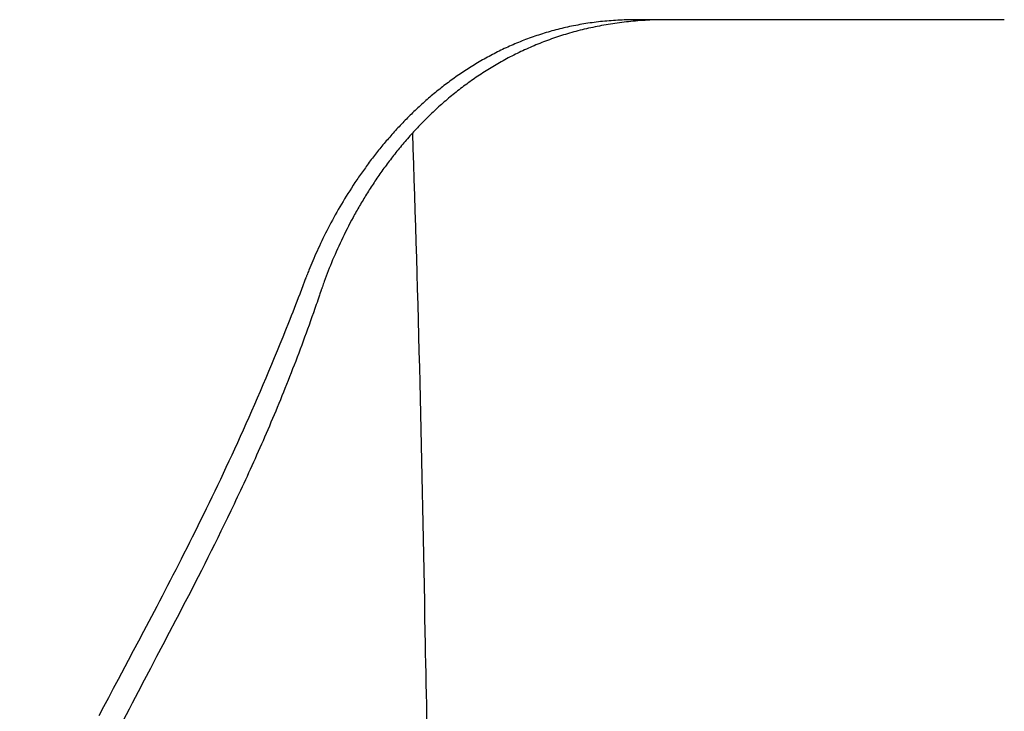
# Model space of a CAD drawing. Extents: x 20 to 2222, y 20 to 2022.
# Drawn here: x 28 to 370, y 678 to 918 of the extents above; entities that cross this region are included whole.
import ezdxf

# ---------------------------------------------------------------- set-up
doc = ezdxf.new("R2010")
doc.units = 0
doc.layers.get('0').update_dxf_attribs({"color": 3, "linetype": 'CONTINUOUS'})
doc.layers.add('CSLAYER2', color=3, linetype='CONTINUOUS')

# ---------------------------------------------------------------- blocks, each defined once
blk = doc.blocks.new('BLKF055')
at = {"layer": 'CSLAYER2', "color": 3, "linetype": 'CONTINUOUS'}
for p, q in [((164.847035, 873.411328), (164.665104, 878.832542)), ((165.025982, 867.99001), (164.847035, 873.411328)), ((165.201943, 862.568589), (165.025982, 867.99001)), ((165.37492, 857.147066), (165.201943, 862.568589)), ((165.544912, 851.725444), (165.37492, 857.147066)), ((165.711919, 846.303723), (165.544912, 851.725444)), ((165.875941, 840.881904), (165.711919, 846.303723)), ((166.036978, 835.45999), (165.875941, 840.881904)), ((166.19503, 830.037981), (166.036978, 835.45999)), ((166.350096, 824.615879), (166.19503, 830.037981)), ((166.502178, 819.193686), (166.350096, 824.615879)), ((166.651274, 813.771402), (166.502178, 819.193686)), ((166.797386, 808.349028), (166.651274, 813.771402)), ((166.940512, 802.926568), (166.797386, 808.349028)), ((167.080653, 797.504021), (166.940512, 802.926568)), ((167.217808, 792.081389), (167.080653, 797.504021)), ((167.351978, 786.658673), (167.217808, 792.081389)), ((167.483163, 781.235876), (167.351978, 786.658673)), ((167.611362, 775.812997), (167.483163, 781.235876)), ((167.736576, 770.39004), (167.611362, 775.812997)), ((167.858805, 764.967004), (167.736576, 770.39004)), ((167.978048, 759.543892), (167.858805, 764.967004)), ((168.094305, 754.120704), (167.978048, 759.543892)), ((168.207577, 748.697443), (168.094305, 754.120704)), ((168.317863, 743.274109), (168.207577, 748.697443)), ((168.425164, 737.850704), (168.317863, 743.274109)), ((168.529479, 732.427229), (168.425164, 737.850704)), ((168.630808, 727.003686), (168.529479, 732.427229)), ((168.729152, 721.580076), (168.630808, 727.003686)), ((168.824509, 716.156401), (168.729152, 721.580076)), ((168.916881, 710.732661), (168.824509, 716.156401)), ((169.006267, 705.308858), (168.916881, 710.732661)), ((169.066894, 701.754972), (169.006267, 705.308858)), ((169.131827, 698.201181), (169.066894, 701.754972)), ((169.201066, 694.64749), (169.131827, 698.201181)), ((169.27461, 691.093902), (169.201066, 694.64749)), ((169.352459, 687.540423), (169.27461, 691.093902)), ((169.434614, 683.987057), (169.352459, 687.540423)), ((169.521074, 680.433808), (169.434614, 683.987057)), ((169.611839, 676.88068), (169.521074, 680.433808)), ((169.706909, 673.327678), (169.611839, 676.88068)), ((169.806284, 669.774807), (169.706909, 673.327678)), ((169.909963, 666.22207), (169.806284, 669.774807)), ((170.017948, 662.669472), (169.909963, 666.22207)), ((170.130237, 659.117017), (170.017948, 662.669472)), ((170.24683, 655.564711), (170.130237, 659.117017)), ((170.367727, 652.012556), (170.24683, 655.564711)), ((170.492929, 648.460558), (170.367727, 652.012556))]:
    blk.add_line(p, q, dxfattribs=at)
blk = doc.blocks.new('BLKF059')
at = {"layer": 'CSLAYER2', "color": 3, "linetype": 'CONTINUOUS'}
for p, q in [((230.213657, 916.044004), (229.45174, 915.900276)), ((230.978818, 916.183141), (230.213657, 916.044004)), ((231.747229, 916.317657), (230.978818, 916.183141)), ((232.518893, 916.447523), (231.747229, 916.317657)), ((233.293815, 916.57271), (232.518893, 916.447523)), ((234.072001, 916.693189), (233.293815, 916.57271)), ((234.853454, 916.808932), (234.072001, 916.693189)), ((235.638179, 916.919908), (234.853454, 916.808932)), ((236.426182, 917.026089), (235.638179, 916.919908)), ((237.217466, 917.127446), (236.426182, 917.026089)), ((238.012037, 917.22395), (237.217466, 917.127446)), ((238.809899, 917.315571), (238.012037, 917.22395)), ((239.611056, 917.402281), (238.809899, 917.315571)), ((240.415515, 917.484051), (239.611056, 917.402281)), ((241.223278, 917.560851), (240.415515, 917.484051)), ((242.034351, 917.632653), (241.223278, 917.560851)), ((242.848739, 917.699427), (242.034351, 917.632653)), ((243.666445, 917.761145), (242.848739, 917.699427)), ((244.487476, 917.817777), (243.666445, 917.761145)), ((245.311835, 917.869294), (244.487476, 917.817777)), ((246.139528, 917.915667), (245.311835, 917.869294)), ((246.970558, 917.956867), (246.139528, 917.915667)), ((247.804931, 917.992866), (246.970558, 917.956867)), ((248.642652, 918.023633), (247.804931, 917.992866)), ((249.483724, 918.049141), (248.642652, 918.023633)), ((250.328153, 918.069359), (249.483724, 918.049141)), ((251.175943, 918.084259), (250.328153, 918.069359)), ((252.027099, 918.093812), (251.175943, 918.084259)), ((252.881626, 918.097989), (252.027099, 918.093812)), ((253.739528, 918.09676), (252.881626, 918.097989)), ((254.600811, 918.090097), (253.739528, 918.09676)), ((255.465478, 918.077971), (254.600811, 918.090097)), ((256.333534, 918.060352), (255.465478, 918.077971)), ((216.287232, 912.561114), (215.586161, 912.335665)), ((216.991468, 912.782524), (216.287232, 912.561114)), ((217.698873, 912.999865), (216.991468, 912.782524)), ((218.409451, 913.213108), (217.698873, 912.999865)), ((219.123206, 913.422225), (218.409451, 913.213108)), ((219.840143, 913.627186), (219.123206, 913.422225)), ((220.560266, 913.827962), (219.840143, 913.627186)), ((221.283578, 914.024524), (220.560266, 913.827962)), ((222.010085, 914.216843), (221.283578, 914.024524)), ((222.739789, 914.40489), (222.010085, 914.216843)), ((223.472696, 914.588636), (222.739789, 914.40489)), ((224.208809, 914.768051), (223.472696, 914.588636)), ((224.948134, 914.943108), (224.208809, 914.768051)), ((225.690673, 915.113776), (224.948134, 914.943108)), ((226.436431, 915.280027), (225.690673, 915.113776)), ((227.185413, 915.441832), (226.436431, 915.280027)), ((227.937622, 915.599161), (227.185413, 915.441832)), ((228.693063, 915.751985), (227.937622, 915.599161)), ((229.45174, 915.900276), (228.693063, 915.751985)), ((207.41873, 909.325764), (206.75844, 909.050444)), ((208.082133, 909.597421), (207.41873, 909.325764)), ((208.748653, 909.865388), (208.082133, 909.597421)), ((209.418293, 910.129635), (208.748653, 909.865388)), ((210.091058, 910.390133), (209.418293, 910.129635)), ((210.766953, 910.646852), (210.091058, 910.390133)), ((211.44598, 910.899765), (210.766953, 910.646852)), ((212.128144, 911.148842), (211.44598, 910.899765)), ((212.81345, 911.394053), (212.128144, 911.148842)), ((213.5019, 911.63537), (212.81345, 911.394053)), ((214.193499, 911.872764), (213.5019, 911.63537)), ((214.888252, 912.106205), (214.193499, 911.872764)), ((215.586161, 912.335665), (214.888252, 912.106205)), ((199.699597, 905.788562), (199.076361, 905.471567)), ((200.3259, 906.102243), (199.699597, 905.788562)), ((200.955273, 906.412582), (200.3259, 906.102243)), ((201.587721, 906.719551), (200.955273, 906.412582)), ((202.223247, 907.023118), (201.587721, 906.719551)), ((202.861855, 907.323257), (202.223247, 907.023118)), ((203.503549, 907.619937), (202.861855, 907.323257)), ((204.148332, 907.913129), (203.503549, 907.619937)), ((204.796209, 908.202806), (204.148332, 907.913129)), ((205.447184, 908.488936), (204.796209, 908.202806)), ((206.101259, 908.771492), (205.447184, 908.488936)), ((206.75844, 909.050444), (206.101259, 908.771492)), ((193.604596, 902.474321), (193.011814, 902.125793)), ((194.200406, 902.819826), (193.604596, 902.474321)), ((194.799248, 903.162279), (194.200406, 902.819826)), ((195.401126, 903.501652), (194.799248, 903.162279)), ((196.006044, 903.837915), (195.401126, 903.501652)), ((196.614005, 904.171039), (196.006044, 903.837915)), ((197.225013, 904.500995), (196.614005, 904.171039)), ((197.839073, 904.827755), (197.225013, 904.500995)), ((198.456187, 905.151288), (197.839073, 904.827755)), ((199.076361, 905.471567), (198.456187, 905.151288)), ((187.812412, 898.857828), (187.2497, 898.480674)), ((188.378113, 899.232251), (187.812412, 898.857828)), ((188.946808, 899.603912), (188.378113, 899.232251)), ((189.5185, 899.972783), (188.946808, 899.603912)), ((190.093193, 900.338836), (189.5185, 899.972783)), ((190.670892, 900.70204), (190.093193, 900.338836)), ((191.2516, 901.062367), (190.670892, 900.70204)), ((191.83532, 901.419787), (191.2516, 901.062367)), ((192.422057, 901.774273), (191.83532, 901.419787)), ((193.011814, 902.125793), (192.422057, 901.774273)), ((183.394102, 895.76654), (182.855167, 895.368577)), ((183.935996, 896.162005), (183.394102, 895.76654)), ((184.480852, 896.55494), (183.935996, 896.162005)), ((185.028673, 896.945318), (184.480852, 896.55494)), ((185.579465, 897.33311), (185.028673, 896.945318)), ((186.133231, 897.718286), (185.579465, 897.33311)), ((186.689975, 898.100817), (186.133231, 897.718286)), ((187.2497, 898.480674), (186.689975, 898.100817)), ((178.649707, 892.098374), (178.137217, 891.679223)), ((179.165118, 892.515287), (178.649707, 892.098374)), ((179.683457, 892.929933), (179.165118, 892.515287)), ((180.204725, 893.342284), (179.683457, 892.929933)), ((180.728929, 893.752309), (180.204725, 893.342284)), ((181.256071, 894.15998), (180.728929, 893.752309)), ((181.786155, 894.565267), (181.256071, 894.15998)), ((182.319186, 894.968143), (181.786155, 894.565267)), ((182.855167, 895.368577), (182.319186, 894.968143)), ((174.631273, 888.684944), (174.142013, 888.248935)), ((175.123421, 889.118947), (174.631273, 888.684944)), ((175.618463, 889.550915), (175.123421, 889.118947)), ((176.116402, 889.98082), (175.618463, 889.550915)), ((176.617243, 890.408632), (176.116402, 889.98082)), ((177.12099, 890.834323), (176.617243, 890.408632)), ((177.627646, 891.257863), (177.12099, 890.834323)), ((178.137217, 891.679223), (177.627646, 891.257863)), ((171.266897, 885.592397), (170.797745, 885.143164)), ((171.738909, 886.039828), (171.266897, 885.592397)), ((172.213785, 886.485428), (171.738909, 886.039828)), ((172.691529, 886.929168), (172.213785, 886.485428)), ((173.172146, 887.371018), (172.691529, 886.929168)), ((173.655639, 887.81095), (173.172146, 887.371018)), ((174.142013, 888.248935), (173.655639, 887.81095)), ((167.593387, 881.950516), (167.146954, 881.487913)), ((168.042644, 882.41155), (167.593387, 881.950516)), ((168.49473, 882.870985), (168.042644, 882.41155)), ((168.949649, 883.328793), (168.49473, 882.870985)), ((169.407405, 883.784943), (168.949649, 883.328793)), ((169.868004, 884.239408), (169.407405, 883.784943)), ((170.331449, 884.692158), (169.868004, 884.239408)), ((170.797745, 885.143164), (170.331449, 884.692158)), ((164.527413, 878.680959), (164.100624, 878.208183)), ((164.956995, 879.15237), (164.527413, 878.680959)), ((165.389374, 879.622385), (164.956995, 879.15237)), ((165.824555, 880.090976), (165.389374, 879.622385)), ((166.262543, 880.558114), (165.824555, 880.090976)), ((166.703341, 881.023769), (166.262543, 880.558114)), ((167.146954, 881.487913), (166.703341, 881.023769)), ((161.598274, 875.34446), (161.190901, 874.862934)), ((162.008406, 875.824824), (161.598274, 875.34446)), ((162.421302, 876.303995), (162.008406, 875.824824)), ((162.836967, 876.781946), (162.421302, 876.303995)), ((163.255406, 877.258647), (162.836967, 876.781946)), ((163.676623, 877.734069), (163.255406, 877.258647)), ((164.100624, 878.208183), (163.676623, 877.734069)), ((158.804334, 871.950986), (158.416139, 871.462135)), ((159.195254, 872.438879), (158.804334, 871.950986)), ((159.588904, 872.925783), (159.195254, 872.438879)), ((159.985289, 873.41167), (159.588904, 872.925783)), ((160.384413, 873.89651), (159.985289, 873.41167)), ((160.786282, 874.380274), (160.384413, 873.89651)), ((161.190901, 874.862934), (160.786282, 874.380274)), ((156.14392, 868.510505), (155.774661, 868.015751)), ((156.515868, 869.004502), (156.14392, 868.510505)), ((156.890512, 869.497715), (156.515868, 869.004502)), ((157.267856, 869.990114), (156.890512, 869.497715)), ((157.647904, 870.481669), (157.267856, 869.990114)), ((158.030664, 870.972352), (157.647904, 870.481669)), ((158.416139, 871.462135), (158.030664, 870.972352)), ((153.615293, 865.032982), (153.264714, 864.533751)), ((153.968525, 865.531661), (153.615293, 865.032982)), ((154.324415, 866.029759), (153.968525, 865.531661)), ((154.682968, 866.527245), (154.324415, 866.029759)), ((155.04419, 867.024092), (154.682968, 866.527245)), ((155.408086, 867.520271), (155.04419, 867.024092)), ((155.774661, 868.015751), (155.408086, 867.520271)), ((151.21664, 861.528387), (150.884478, 861.026101)), ((151.551417, 862.030323), (151.21664, 861.528387)), ((151.888814, 862.531881), (151.551417, 862.030323)), ((152.228837, 863.033032), (151.888814, 862.531881)), ((152.571491, 863.533747), (152.228837, 863.033032)), ((152.916782, 864.033996), (152.571491, 863.533747)), ((153.264714, 864.533751), (152.916782, 864.033996)), ((148.946096, 858.006685), (148.632078, 857.502769)), ((149.262688, 858.510454), (148.946096, 858.006685)), ((149.581862, 859.014049), (149.262688, 858.510454)), ((149.903622, 859.517441), (149.581862, 859.014049)), ((150.227975, 860.020599), (149.903622, 859.517441)), ((150.554925, 860.523496), (150.227975, 860.020599)), ((150.884478, 861.026101), (150.554925, 860.523496)), ((146.801726, 854.477843), (146.505571, 853.973722)), ((147.100414, 854.982023), (146.801726, 854.477843)), ((147.401643, 855.486231), (147.100414, 854.982023)), ((147.705418, 855.990439), (147.401643, 855.486231)), ((148.011745, 856.494617), (147.705418, 855.990439)), ((148.32063, 856.998737), (148.011745, 856.494617)), ((148.632078, 857.502769), (148.32063, 856.998737)), ((145.062608, 851.454996), (144.781535, 850.95183)), ((145.34618, 851.958393), (145.062608, 851.454996)), ((145.632256, 852.461993), (145.34618, 851.958393)), ((145.920843, 852.965768), (145.632256, 852.461993)), ((146.211946, 853.469687), (145.920843, 852.965768)), ((146.505571, 853.973722), (146.211946, 853.469687)), ((143.413434, 848.440502), (142.883468, 847.438613)), ((143.953246, 849.444018), (143.413434, 848.440502)), ((144.22686, 849.946312), (143.953246, 849.444018)), ((144.502954, 850.448926), (144.22686, 849.946312)), ((144.781535, 850.95183), (144.502954, 850.448926)), ((141.352154, 844.445022), (140.861075, 843.45196)), ((141.852878, 845.44064), (141.352154, 844.445022)), ((142.3633, 846.438581), (141.852878, 845.44064)), ((142.883468, 847.438613), (142.3633, 846.438581)), ((139.907648, 841.474432), (139.445197, 840.490431)), ((140.37959, 842.461686), (139.907648, 841.474432)), ((140.861075, 843.45196), (140.37959, 842.461686)), ((138.114268, 837.560272), (137.689256, 836.591608)), ((138.54856, 838.533119), (138.114268, 837.560272)), ((138.992185, 839.509916), (138.54856, 838.533119)), ((139.445197, 840.490431), (138.992185, 839.509916)), ((136.866861, 834.667758), (136.46937, 833.713037)), ((137.273472, 835.627359), (136.866861, 834.667758)), ((137.689256, 836.591608), (137.273472, 835.627359)), ((135.331069, 830.880482), (134.969511, 829.947607)), ((135.701528, 831.819167), (135.331069, 830.880482)), ((136.080943, 832.763429), (135.701528, 831.819167)), ((136.46937, 833.713037), (136.080943, 832.763429)), ((133.937693, 827.186168), (133.773359, 826.731656)), ((134.272879, 828.100217), (133.937693, 827.186168)), ((134.6168, 829.020774), (134.272879, 828.100217)), ((134.969511, 829.947607), (134.6168, 829.020774)), ((132.720323, 823.709991), (132.683186, 823.599694)), ((132.757592, 823.820408), (132.720323, 823.709991)), ((132.794994, 823.930943), (132.757592, 823.820408)), ((132.832528, 824.041597), (132.794994, 823.930943)), ((132.870194, 824.152369), (132.832528, 824.041597)), ((132.907989, 824.263245), (132.870194, 824.152369)), ((132.98399, 824.485389), (132.907989, 824.263245)), ((133.060518, 824.707984), (132.98399, 824.485389)), ((133.13758, 824.93104), (133.060518, 824.707984)), ((133.215175, 825.154553), (133.13758, 824.93104)), ((133.293305, 825.378521), (133.215175, 825.154553)), ((133.451172, 825.827803), (133.293305, 825.378521)), ((133.611187, 826.278858), (133.451172, 825.827803)), ((133.773359, 826.731656), (133.611187, 826.278858)), ((131.695698, 820.686703), (131.447476, 819.962062)), ((131.943379, 821.412769), (131.695698, 820.686703)), ((132.067024, 821.776364), (131.943379, 821.412769)), ((132.190529, 822.140306), (132.067024, 821.776364)), ((132.313899, 822.504609), (132.190529, 822.140306)), ((132.437132, 822.869275), (132.313899, 822.504609)), ((132.560228, 823.234303), (132.437132, 822.869275)), ((132.683186, 823.599694), (132.560228, 823.234303)), ((130.699634, 817.796729), (130.198464, 816.360293)), ((130.94944, 818.517079), (130.699634, 817.796729)), ((131.198722, 819.238855), (130.94944, 818.517079)), ((131.447476, 819.962062), (131.198722, 819.238855)), ((129.190004, 813.504361), (128.682778, 812.084801)), ((129.695244, 814.929514), (129.190004, 813.504361)), ((130.198464, 816.360293), (129.695244, 814.929514)), ((128.173596, 810.670802), (127.662489, 809.262332)), ((128.682778, 812.084801), (128.173596, 810.670802)), ((127.14949, 807.859359), (126.63463, 806.461851)), ((127.662489, 809.262332), (127.14949, 807.859359)), ((125.599456, 803.683099), (125.079206, 802.301792)), ((126.117942, 805.069775), (125.599456, 803.683099)), ((126.63463, 806.461851), (126.117942, 805.069775)), ((124.557224, 800.92582), (124.033541, 799.555152)), ((125.079206, 802.301792), (124.557224, 800.92582)), ((122.981202, 796.8296), (122.452612, 795.47465)), ((123.508189, 798.189756), (122.981202, 796.8296)), ((124.033541, 799.555152), (123.508189, 798.189756)), ((121.92245, 794.124876), (121.39075, 792.780245)), ((122.452612, 795.47465), (121.92245, 794.124876)), ((120.322866, 790.106283), (119.786746, 788.776887)), ((120.857545, 791.440724), (120.322866, 790.106283)), ((121.39075, 792.780245), (120.857545, 791.440724)), ((118.710318, 786.133107), (118.170074, 784.818658)), ((119.24922, 787.452506), (118.710318, 786.133107)), ((119.786746, 788.776887), (119.24922, 787.452506)), ((117.628522, 783.509127), (117.085693, 782.204481)), ((118.170074, 784.818658), (117.628522, 783.509127)), ((115.99634, 779.609718), (115.449883, 778.319536)), ((116.541622, 780.904689), (115.99634, 779.609718)), ((117.085693, 782.204481), (116.541622, 780.904689)), ((114.902281, 777.034112), (114.35357, 775.753411)), ((115.449883, 778.319536), (114.902281, 777.034112)), ((113.25295, 773.206057), (112.701108, 771.939338)), ((113.803782, 774.477404), (113.25295, 773.206057)), ((114.35357, 775.753411), (113.803782, 774.477404)), ((111.594527, 769.419657), (111.039856, 768.16663)), ((112.148289, 770.677216), (111.594527, 769.419657)), ((112.701108, 771.939338), (112.148289, 770.677216)), ((109.927918, 765.674043), (109.37072, 764.434418)), ((110.484308, 766.918103), (109.927918, 765.674043)), ((111.039856, 768.16663), (110.484308, 766.918103)), ((108.812746, 763.199197), (108.25403, 761.968346)), ((109.37072, 764.434418), (108.812746, 763.199197)), ((107.13451, 759.519629), (106.573773, 758.301698)), ((107.694607, 760.741834), (107.13451, 759.519629)), ((108.25403, 761.968346), (107.694607, 760.741834)), ((105.450514, 755.878531), (104.888059, 754.673231)), ((106.012429, 757.08801), (105.450514, 755.878531)), ((106.573773, 758.301698), (106.012429, 757.08801)), ((103.761672, 752.275035), (103.197807, 751.082075)), ((104.325101, 753.472076), (103.761672, 752.275035)), ((104.888059, 754.673231), (104.325101, 753.472076)), ((102.068904, 748.708271), (101.503934, 747.527363)), ((102.63354, 749.893165), (102.068904, 748.708271)), ((103.197807, 751.082075), (102.63354, 749.893165)), ((100.373129, 745.177372), (99.241397, 742.842935)), ((101.503934, 747.527363), (100.373129, 745.177372)), ((99.241397, 742.842935), (98.109012, 740.523794)), ((96.976249, 738.219692), (95.843383, 735.930372)), ((98.109012, 740.523794), (96.976249, 738.219692)), ((95.843383, 735.930372), (94.710688, 733.655576)), ((93.57844, 731.395047), (92.446914, 729.148528)), ((94.710688, 733.655576), (93.57844, 731.395047)), ((92.446914, 729.148528), (91.316388, 726.915761)), ((90.187136, 724.696488), (89.059435, 722.490454)), ((91.316388, 726.915761), (90.187136, 724.696488)), ((89.059435, 722.490454), (87.933563, 720.297399)), ((86.809797, 718.117068), (85.688414, 715.949202)), ((87.933563, 720.297399), (86.809797, 718.117068)), ((85.688414, 715.949202), (84.569692, 713.793544)), ((83.453908, 711.649838), (82.341341, 709.517824)), ((84.569692, 713.793544), (83.453908, 711.649838)), ((82.341341, 709.517824), (80.126969, 705.287849)), ((80.126969, 705.287849), (77.928803, 701.10156)), ((77.928803, 701.10156), (75.749074, 696.956898)), ((75.749074, 696.956898), (73.590014, 692.851804)), ((73.590014, 692.851804), (71.453857, 688.784221)), ((71.453857, 688.784221), (69.342835, 684.752088)), ((69.342835, 684.752088), (68.297449, 682.748673)), ((67.259184, 680.753348), (66.22832, 678.765856)), ((68.297449, 682.748673), (67.259184, 680.753348)), ((65.205137, 676.785941), (64.189914, 674.813345)), ((66.22832, 678.765856), (65.205137, 676.785941)), ((64.189914, 674.813345), (63.18293, 672.847809)), ((62.184465, 670.889078), (61.194797, 668.936894)), ((63.18293, 672.847809), (62.184465, 670.889078)), ((60.214205, 666.990999), (59.242968, 665.051136)), ((61.194797, 668.936894), (60.214205, 666.990999)), ((58.281364, 663.117047), (57.329672, 661.188476)), ((59.242968, 665.051136), (58.281364, 663.117047)), ((57.329672, 661.188476), (56.388171, 659.265165)), ((55.457138, 657.346856), (54.536854, 655.433293)), ((56.388171, 659.265165), (55.457138, 657.346856)), ((53.627594, 653.524218), (53.177185, 652.571283)), ((54.080829, 654.478211), (53.627594, 653.524218)), ((54.536854, 655.433293), (54.080829, 654.478211)), ((51.843257, 649.718502), (51.404496, 648.769476)), ((52.284982, 650.668457), (51.843257, 649.718502)), ((52.729636, 651.619373), (52.284982, 650.668457)), ((53.177185, 652.571283), (52.729636, 651.619373)), ((50.536004, 646.874082), (50.106343, 645.927649)), ((50.968734, 647.821346), (50.536004, 646.874082)), ((51.404496, 648.769476), (50.968734, 647.821346)), ((48.836111, 643.093026), (48.419066, 642.149602)), ((49.256361, 644.037154), (48.836111, 643.093026)), ((49.679783, 644.982018), (49.256361, 644.037154)), ((50.106343, 645.927649), (49.679783, 644.982018)), ((47.187514, 639.323231), (46.783639, 638.382301)), ((47.594734, 640.264737), (47.187514, 639.323231)), ((48.005262, 641.20685), (47.594734, 640.264737)), ((48.419066, 642.149602), (48.005262, 641.20685)), ((45.986055, 636.502037), (45.592415, 635.562639)), ((46.383141, 637.441914), (45.986055, 636.502037)), ((46.783639, 638.382301), (46.383141, 637.441914)), ((44.432517, 632.746995), (44.053005, 631.80919)), ((44.815612, 633.68515), (44.432517, 632.746995)), ((45.202256, 634.623687), (44.815612, 633.68515)), ((45.592415, 635.562639), (45.202256, 634.623687)), ((42.93631, 628.997552), (42.571474, 628.060825)), ((43.304867, 629.934501), (42.93631, 628.997552)), ((43.67711, 630.871702), (43.304867, 629.934501)), ((44.053005, 631.80919), (43.67711, 630.871702)), ((41.853098, 626.187907), (41.499627, 625.251651)), ((42.210392, 627.124288), (41.853098, 626.187907)), ((42.571474, 628.060825), (42.210392, 627.124288)), ((40.462487, 622.443309), (40.124644, 621.507231)), ((40.804288, 623.379384), (40.462487, 622.443309)), ((41.150013, 624.315487), (40.804288, 623.379384)), ((41.499627, 625.251651), (41.150013, 624.315487)), ((39.135199, 618.69865), (38.813525, 617.762234)), ((39.460966, 619.634933), (39.135199, 618.69865)), ((39.790793, 620.571116), (39.460966, 619.634933)), ((40.124644, 621.507231), (39.790793, 620.571116)), ((38.182588, 615.888876), (37.873393, 614.951869)), ((38.495976, 616.825653), (38.182588, 615.888876)), ((38.813525, 617.762234), (38.495976, 616.825653)), ((36.971304, 612.139154), (36.679218, 611.200909)), ((37.267717, 613.07704), (36.971304, 612.139154)), ((37.568424, 614.014602), (37.267717, 613.07704)), ((37.873393, 614.951869), (37.568424, 614.014602)), ((35.82926, 608.383708), (35.554817, 607.443711)), ((36.108163, 609.323219), (35.82926, 608.383708)), ((36.391493, 610.262275), (36.108163, 609.323219)), ((36.679218, 611.200909), (36.391493, 610.262275)), ((35.019447, 605.562129), (34.758585, 604.62048)), ((35.284868, 606.503195), (35.019447, 605.562129)), ((35.554817, 607.443711), (35.284868, 606.503195)), ((34.003692, 601.791713), (33.761401, 600.84741)), ((34.250675, 602.735304), (34.003692, 601.791713)), ((34.502317, 603.678215), (34.250675, 602.735304)), ((34.758585, 604.62048), (34.502317, 603.678215)), ((33.291025, 598.956542), (33.063007, 598.009912)), ((33.523834, 599.902364), (33.291025, 598.956542)), ((33.761401, 600.84741), (33.523834, 599.902364)), ((32.40802, 595.164851), (32.199489, 594.214667)), ((32.621471, 596.114098), (32.40802, 595.164851)), ((32.839811, 597.062441), (32.621471, 596.114098)), ((33.063007, 598.009912), (32.839811, 597.062441)), ((31.603745, 591.358172), (31.41522, 590.403919)), ((31.797319, 592.311359), (31.603745, 591.358172)), ((31.995912, 593.263513), (31.797319, 592.311359)), ((32.199489, 594.214667), (31.995912, 593.263513)), ((31.053451, 588.492088), (30.880271, 587.534446)), ((31.231778, 589.448568), (31.053451, 588.492088)), ((31.41522, 590.403919), (31.231778, 589.448568)), ((30.39193, 584.654226), (30.239656, 583.691614)), ((30.549478, 585.615547), (30.39193, 584.654226)), ((30.712269, 586.57561), (30.549478, 585.615547)), ((30.880271, 587.534446), (30.712269, 586.57561)), ((29.951059, 581.762391), (29.814799, 580.795715)), ((30.092688, 582.72768), (29.951059, 581.762391)), ((30.239656, 583.691614), (30.092688, 582.72768)), ((29.438551, 577.887041), (29.324085, 576.914495)), ((29.558513, 578.858072), (29.438551, 577.887041)), ((29.68394, 579.827619), (29.558513, 578.858072)), ((29.814799, 580.795715), (29.68394, 579.827619)), ((29.111764, 574.964726), (29.013972, 573.987439)), ((29.215146, 575.940401), (29.111764, 574.964726)), ((29.324085, 576.914495), (29.215146, 575.940401)), ((28.754442, 571.045584), (28.679318, 570.061526)), ((28.83528, 572.0279), (28.754442, 571.045584)), ((28.9218, 573.008508), (28.83528, 572.0279)), ((29.013972, 573.987439), (28.9218, 573.008508)), ((28.546332, 568.08806), (28.488531, 567.098587)), ((28.609937, 569.075696), (28.546332, 568.08806)), ((28.679318, 570.061526), (28.609937, 569.075696)), ((28.350269, 564.11882), (28.315996, 563.121676)), ((28.39047, 565.113999), (28.350269, 564.11882)), ((28.436567, 566.107244), (28.39047, 565.113999)), ((28.488531, 567.098587), (28.436567, 566.107244)), ((28.265353, 561.121359), (28.249044, 560.118123)), ((28.287681, 562.122533), (28.265353, 561.121359)), ((28.315996, 563.121676), (28.287681, 562.122533)), ((28.238782, 559.112792), (28.234599, 558.105334)), ((28.234599, 558.105334), (28.236523, 557.095717)), ((28.236523, 557.095717), (28.244585, 556.083909)), ((28.249044, 560.118123), (28.238782, 559.112792)), ((28.244585, 556.083909), (28.258814, 555.069877)), ((28.258814, 555.069877), (28.279241, 554.05359)), ((28.279241, 554.05359), (28.305894, 553.035015)), ((28.305894, 553.035015), (28.321564, 552.524859)), ((28.321564, 552.524859), (28.338803, 552.014119)), ((28.338803, 552.014119), (28.357612, 551.502792)), ((28.357612, 551.502792), (28.377995, 550.990928)), ((28.377995, 550.990928), (28.388781, 550.734689)), ((28.388781, 550.734689), (28.399961, 550.478356)), ((28.399961, 550.478356), (28.411536, 550.221874)), ((28.411536, 550.221874), (28.423506, 549.96524)), ((28.423506, 549.96524), (28.432281, 549.781906)), ((28.432281, 549.781906), (28.441217, 549.598686)), ((28.441217, 549.598686), (28.450314, 549.415581)), ((28.450314, 549.415581), (28.45957, 549.232646)), ((28.45957, 549.232646), (28.478572, 548.866954)), ((28.478572, 548.866954), (28.498215, 548.501778)), ((28.498215, 548.501778), (28.518498, 548.137063)), ((28.518498, 548.137063), (28.539422, 547.772811)), ((28.539422, 547.772811), (28.583181, 547.045694)), ((28.583181, 547.045694), (28.629482, 546.320435)), ((28.629482, 546.320435), (28.678313, 545.59704)), ((28.678313, 545.59704), (28.729661, 544.875516)), ((28.729661, 544.875516), (28.783517, 544.15587)), ((28.783517, 544.15587), (28.839867, 543.438109)), ((28.839867, 543.438109), (28.898702, 542.722238)), ((28.898702, 542.722238), (28.960008, 542.008265)), ((28.960008, 542.008265), (29.023776, 541.296197)), ((29.023776, 541.296197), (29.089994, 540.586039)), ((29.089994, 540.586039), (29.15865, 539.877799)), ((29.15865, 539.877799), (29.229733, 539.171484)), ((29.229733, 539.171484), (29.303233, 538.467099)), ((29.303233, 538.467099), (29.379137, 537.764652)), ((29.379137, 537.764652), (29.457435, 537.064149)), ((29.457435, 537.064149), (29.538116, 536.365597)), ((29.538116, 536.365597), (29.621168, 535.669002)), ((29.621168, 535.669002), (29.706581, 534.974372)), ((29.706581, 534.974372), (29.794344, 534.281713)), ((29.794344, 534.281713), (29.884445, 533.591031)), ((29.884445, 533.591031), (29.976874, 532.902333)), ((29.976874, 532.902333), (30.07162, 532.215626)), ((30.07162, 532.215626), (30.168671, 531.530917)), ((30.168671, 531.530917), (30.268018, 530.848211)), ((30.268018, 530.848211), (30.36965, 530.167517)), ((30.36965, 530.167517), (30.473555, 529.48884)), ((30.473555, 529.48884), (30.579723, 528.812187)), ((30.579723, 528.812187), (30.688143, 528.137565)), ((30.688143, 528.137565), (30.798804, 527.46498)), ((30.798804, 527.46498), (30.911697, 526.794439)), ((30.911697, 526.794439), (31.02681, 526.125949)), ((31.02681, 526.125949), (31.144133, 525.459517)), ((31.144133, 525.459517), (31.263655, 524.795148)), ((31.263655, 524.795148), (31.385365, 524.13285)), ((31.385365, 524.13285), (31.509255, 523.472629)), ((31.509255, 523.472629), (31.635311, 522.814493)), ((31.635311, 522.814493), (31.763526, 522.158447)), ((31.763526, 522.158447), (31.893887, 521.504498)), ((31.893887, 521.504498), (32.026385, 520.852653)), ((32.026385, 520.852653), (32.161009, 520.202919)), ((32.161009, 520.202919), (32.29775, 519.555302)), ((32.29775, 519.555302), (32.436596, 518.909809)), ((32.436596, 518.909809), (32.577538, 518.266447)), ((32.577538, 518.266447), (32.720566, 517.625222)), ((32.720566, 517.625222), (32.865668, 516.98614)), ((32.865668, 516.98614), (33.012836, 516.34921)), ((33.012836, 516.34921), (33.162058, 515.714436)), ((33.162058, 515.714436), (33.313326, 515.081826)), ((33.313326, 515.081826), (33.466628, 514.451387)), ((33.466628, 514.451387), (33.621955, 513.823125)), ((33.621955, 513.823125), (33.779296, 513.197047)), ((33.779296, 513.197047), (33.938643, 512.573159)), ((33.938643, 512.573159), (34.099984, 511.951468)), ((34.099984, 511.951468), (34.263309, 511.331981)), ((34.263309, 511.331981), (34.42861, 510.714705)), ((34.42861, 510.714705), (34.595876, 510.099645)), ((34.595876, 510.099645), (34.765096, 509.48681)), ((34.765096, 509.48681), (34.936262, 508.876204)), ((34.936262, 508.876204), (35.109364, 508.267836)), ((35.109364, 508.267836), (35.284391, 507.661711)), ((35.284391, 507.661711), (35.461334, 507.057837)), ((35.461334, 507.057837), (35.640183, 506.45622)), ((35.640183, 506.45622), (35.820928, 505.856866)), ((35.820928, 505.856866), (36.00356, 505.259783)), ((36.00356, 505.259783), (36.18807, 504.664977)), ((36.18807, 504.664977), (36.374446, 504.072454)), ((36.374446, 504.072454), (36.56268, 503.482222)), ((36.56268, 503.482222), (36.752763, 502.894286)), ((36.752763, 502.894286), (36.944684, 502.308654)), ((36.944684, 502.308654), (37.138434, 501.725333)), ((37.138434, 501.725333), (37.334003, 501.144328)), ((37.334003, 501.144328), (37.531383, 500.565647)), ((37.531383, 500.565647), (37.730562, 499.989296)), ((37.730562, 499.989296), (37.931532, 499.415281)), ((37.931532, 499.415281), (38.134283, 498.843611)), ((38.134283, 498.843611), (38.338806, 498.27429)), ((38.338806, 498.27429), (38.545091, 497.707327)), ((38.545091, 497.707327), (38.753129, 497.142727)), ((38.753129, 497.142727), (38.96291, 496.580497)), ((38.96291, 496.580497), (39.174424, 496.020643)), ((39.174424, 496.020643), (39.387664, 495.463173)), ((39.387664, 495.463173), (39.602619, 494.908094)), ((39.602619, 494.908094), (39.819279, 494.355411)), ((39.819279, 494.355411), (40.037637, 493.805131)), ((40.037637, 493.805131), (40.257683, 493.257262)), ((40.257683, 493.257262), (40.479406, 492.711809)), ((40.479406, 492.711809), (40.702799, 492.168779)), ((40.702799, 492.168779), (40.927851, 491.62818)), ((40.927851, 491.62818), (41.154554, 491.090017)), ((41.154554, 491.090017), (41.382898, 490.554298)), ((41.382898, 490.554298), (41.612873, 490.021028)), ((41.612873, 490.021028), (41.844472, 489.490216)), ((41.844472, 489.490216), (42.077683, 488.961866)), ((42.077683, 488.961866), (42.312499, 488.435987)), ((42.312499, 488.435987), (42.54891, 487.912584)), ((42.54891, 487.912584), (42.786906, 487.391664)), ((42.786906, 487.391664), (43.026479, 486.873234)), ((43.026479, 486.873234), (43.267619, 486.357301)), ((43.267619, 486.357301), (43.510317, 485.843871)), ((43.510317, 485.843871), (43.754565, 485.332951)), ((43.754565, 485.332951), (44.000352, 484.824547)), ((44.000352, 484.824547), (44.247671, 484.318667)), ((44.247671, 484.318667), (44.496511, 483.815316)), ((44.496511, 483.815316), (44.746863, 483.314502)), ((44.746863, 483.314502), (44.998718, 482.816231)), ((44.998718, 482.816231), (45.252068, 482.32051)), ((45.252068, 482.32051), (45.506903, 481.827345)), ((45.506903, 481.827345), (45.763213, 481.336744)), ((45.763213, 481.336744), (46.020991, 480.848712)), ((46.020991, 480.848712), (46.280226, 480.363257)), ((46.280226, 480.363257), (46.540909, 479.880384)), ((46.540909, 479.880384), (46.803032, 479.400102)), ((46.803032, 479.400102), (47.066587, 478.922416)), ((47.066587, 478.922416), (47.331564, 478.447333)), ((47.331564, 478.447333), (47.597954, 477.974859)), ((47.597954, 477.974859), (47.865749, 477.505002)), ((47.865749, 477.505002), (48.13494, 477.037768)), ((48.13494, 477.037768), (48.405518, 476.573163)), ((48.405518, 476.573163), (48.677474, 476.111195)), ((48.677474, 476.111195), (48.9508, 475.65187)), ((48.9508, 475.65187), (49.225486, 475.195194)), ((49.225486, 475.195194), (49.501524, 474.741175)), ((49.501524, 474.741175), (49.778906, 474.289819)), ((49.778906, 474.289819), (50.057621, 473.841132)), ((50.057621, 473.841132), (50.337662, 473.395121)), ((50.337662, 473.395121), (50.61902, 472.951794)), ((50.61902, 472.951794), (50.901684, 472.511156)), ((50.901684, 472.511156), (51.185646, 472.073214)), ((51.185646, 472.073214), (51.470895, 471.637975)), ((51.470895, 471.637975), (51.757422, 471.205445)), ((51.757422, 471.205445), (52.045217, 470.775632)), ((52.045217, 470.775632), (52.33427, 470.348541)), ((52.33427, 470.348541), (52.624572, 469.92418)), ((52.624572, 469.92418), (52.916113, 469.502555)), ((52.916113, 469.502555), (53.208884, 469.083673)), ((53.208884, 469.083673), (53.502874, 468.66754)), ((53.502874, 468.66754), (53.798074, 468.254163)), ((53.798074, 468.254163), (54.094474, 467.84355)), ((54.094474, 467.84355), (54.392064, 467.435705)), ((54.392064, 467.435705), (54.690835, 467.030637)), ((54.690835, 467.030637), (54.990777, 466.628351)), ((54.990777, 466.628351), (55.291881, 466.228854)), ((55.291881, 466.228854), (55.594142, 465.832154)), ((55.594142, 465.832154), (55.897552, 465.438256)), ((55.897552, 465.438256), (56.202108, 465.047168)), ((56.202108, 465.047168), (56.507804, 464.658896)), ((56.507804, 464.658896), (56.814635, 464.273446)), ((56.814635, 464.273446), (57.122595, 463.890825)), ((57.122595, 463.890825), (57.431678, 463.511041)), ((57.431678, 463.511041), (57.74188, 463.134099)), ((57.74188, 463.134099), (58.053196, 462.760006)), ((58.053196, 462.760006), (58.365619, 462.388769)), ((58.365619, 462.388769), (58.679144, 462.020395)), ((58.679144, 462.020395), (58.993767, 461.65489)), ((58.993767, 461.65489), (59.309481, 461.292261)), ((59.309481, 461.292261), (59.626282, 460.932515)), ((59.626282, 460.932515), (59.944164, 460.575657)), ((59.944164, 460.575657), (60.263121, 460.221696)), ((60.263121, 460.221696), (60.583143, 459.870636)), ((60.583143, 459.870636), (60.90422, 459.522487)), ((60.90422, 459.522487), (61.226342, 459.177252)), ((61.226342, 459.177252), (61.549499, 458.834941)), ((61.549499, 458.834941), (61.873679, 458.495558)), ((61.873679, 458.495558), (62.198873, 458.159111)), ((62.198873, 458.159111), (62.52507, 457.825607)), ((62.52507, 457.825607), (62.852261, 457.495052)), ((62.852261, 457.495052), (63.180434, 457.167452)), ((63.180434, 457.167452), (63.509579, 456.842815)), ((63.509579, 456.842815), (63.839687, 456.521146)), ((63.839687, 456.521146), (64.170746, 456.202454)), ((64.170746, 456.202454), (64.502747, 455.886744)), ((64.502747, 455.886744), (64.835678, 455.574023)), ((64.835678, 455.574023), (65.16953, 455.264297)), ((65.16953, 455.264297), (65.575743, 454.892604)), ((65.575743, 454.892604), (65.983276, 454.525341))]:
    blk.add_line(p, q, dxfattribs=at)
blk = doc.blocks.new('BLKF062')
at = {"layer": 'CSLAYER2', "color": 3, "linetype": 'CONTINUOUS'}
for p, q in [((220.516911, 915.977651), (219.818258, 915.835747)), ((221.218276, 916.115162), (220.516911, 915.977651)), ((221.922354, 916.248248), (221.218276, 916.115162)), ((222.629148, 916.376882), (221.922354, 916.248248)), ((223.338659, 916.501035), (222.629148, 916.376882)), ((224.050891, 916.620676), (223.338659, 916.501035)), ((224.765845, 916.735777), (224.050891, 916.620676)), ((225.483524, 916.846308), (224.765845, 916.735777)), ((226.203929, 916.95224), (225.483524, 916.846308)), ((226.927065, 917.053545), (226.203929, 916.95224)), ((227.652932, 917.150193), (226.927065, 917.053545)), ((228.381533, 917.242154), (227.652932, 917.150193)), ((229.112871, 917.3294), (228.381533, 917.242154)), ((229.846947, 917.411901), (229.112871, 917.3294)), ((230.583765, 917.489629), (229.846947, 917.411901)), ((231.323327, 917.562553), (230.583765, 917.489629)), ((232.065636, 917.630645), (231.323327, 917.562553)), ((232.810693, 917.693876), (232.065636, 917.630645)), ((233.558501, 917.752216), (232.810693, 917.693876)), ((234.309064, 917.805636), (233.558501, 917.752216)), ((235.062383, 917.854107), (234.309064, 917.805636)), ((235.818461, 917.897599), (235.062383, 917.854107)), ((236.5773, 917.936084), (235.818461, 917.897599)), ((237.338904, 917.969533), (236.5773, 917.936084)), ((238.103275, 917.997916), (237.338904, 917.969533)), ((238.870415, 918.021204), (238.103275, 917.997916)), ((239.255025, 918.030928), (238.870415, 918.021204)), ((239.640328, 918.039367), (239.255025, 918.030928)), ((240.026324, 918.046518), (239.640328, 918.039367)), ((240.413017, 918.052377), (240.026324, 918.046518)), ((240.606621, 918.054821), (240.413017, 918.052377)), ((240.8004, 918.05694), (240.606621, 918.054821)), ((240.994354, 918.058735), (240.8004, 918.05694)), ((241.18848, 918.060204), (240.994354, 918.058735)), ((241.382781, 918.061348), (241.18848, 918.060204)), ((241.577256, 918.062165), (241.382781, 918.061348)), ((241.771904, 918.062656), (241.577256, 918.062165)), ((241.846368, 918.062759), (241.771904, 918.062656)), ((242.091758, 918.06282), (241.846368, 918.062759)), ((242.21679, 918.06282), (242.091758, 918.06282)), ((242.341822, 918.06282), (242.21679, 918.06282)), ((242.466853, 918.06282), (242.341822, 918.06282)), ((242.591885, 918.06282), (242.466853, 918.06282)), ((242.716917, 918.06282), (242.591885, 918.06282)), ((242.841949, 918.06282), (242.716917, 918.06282)), ((242.966979, 918.06282), (242.841949, 918.06282)), ((243.217044, 918.06282), (242.966979, 918.06282)), ((243.467108, 918.06282), (243.217044, 918.06282)), ((243.717171, 918.06282), (243.467108, 918.06282)), ((243.967235, 918.06282), (243.717171, 918.06282)), ((244.467362, 918.06282), (243.967235, 918.06282)), ((244.967489, 918.06282), (244.467362, 918.06282)), ((245.467617, 918.062819), (244.967489, 918.06282)), ((245.967744, 918.062819), (245.467617, 918.062819)), ((246.467871, 918.062819), (245.967744, 918.062819)), ((246.967998, 918.062819), (246.467871, 918.062819)), ((247.968253, 918.062819), (246.967998, 918.062819)), ((248.968507, 918.062819), (247.968253, 918.062819)), ((249.968761, 918.062819), (248.968507, 918.062819)), ((250.969016, 918.062819), (249.968761, 918.062819)), ((251.96927, 918.062818), (250.969016, 918.062819)), ((253.969779, 918.062818), (251.96927, 918.062818)), ((255.970288, 918.062818), (253.969779, 918.062818)), ((257.970797, 918.062818), (255.970288, 918.062818)), ((259.971306, 918.062817), (257.970797, 918.062818)), ((261.971814, 918.062817), (259.971306, 918.062817)), ((263.972323, 918.062817), (261.971814, 918.062817)), ((265.972832, 918.062816), (263.972323, 918.062817)), ((269.97385, 918.062816), (265.972832, 918.062816)), ((273.974867, 918.062815), (269.97385, 918.062816)), ((277.975885, 918.062815), (273.974867, 918.062815)), ((281.976903, 918.062814), (277.975885, 918.062815)), ((285.97792, 918.062813), (281.976903, 918.062814)), ((289.978938, 918.062813), (285.97792, 918.062813)), ((297.980973, 918.062812), (289.978938, 918.062813)), ((305.983008, 918.062811), (297.980973, 918.062812)), ((313.985044, 918.062809), (305.983008, 918.062811)), ((321.987079, 918.062808), (313.985044, 918.062809)), ((329.989114, 918.062807), (321.987079, 918.062808)), ((337.99115, 918.062806), (329.989114, 918.062807)), ((345.993185, 918.062805), (337.99115, 918.062806)), ((353.99522, 918.062803), (345.993185, 918.062805)), ((369.999291, 918.062801), (353.99522, 918.062803)), ((207.703698, 912.563324), (207.05616, 912.343475)), ((208.353908, 912.779333), (207.703698, 912.563324)), ((209.006792, 912.991473), (208.353908, 912.779333)), ((209.662352, 913.199716), (209.006792, 912.991473)), ((210.320591, 913.404031), (209.662352, 913.199716)), ((210.98151, 913.60439), (210.320591, 913.404031)), ((211.645111, 913.800764), (210.98151, 913.60439)), ((212.311396, 913.993123), (211.645111, 913.800764)), ((212.980367, 914.181438), (212.311396, 913.993123)), ((213.652026, 914.365679), (212.980367, 914.181438)), ((214.326375, 914.545819), (213.652026, 914.365679)), ((215.003416, 914.721827), (214.326375, 914.545819)), ((215.683151, 914.893674), (215.003416, 914.721827)), ((216.365583, 915.061331), (215.683151, 914.893674)), ((217.050713, 915.224769), (216.365583, 915.061331)), ((217.738543, 915.383959), (217.050713, 915.224769)), ((218.429076, 915.538871), (217.738543, 915.383959)), ((219.122314, 915.689477), (218.429076, 915.538871)), ((219.818258, 915.835747), (219.122314, 915.689477)), ((198.880508, 909.149327), (198.270189, 908.87879)), ((199.493474, 909.416433), (198.880508, 909.149327)), ((200.109088, 909.680079), (199.493474, 909.416433)), ((200.727352, 909.940235), (200.109088, 909.680079)), ((201.348268, 910.196874), (200.727352, 909.940235)), ((201.971839, 910.449965), (201.348268, 910.196874)), ((202.598065, 910.699479), (201.971839, 910.449965)), ((203.226948, 910.945387), (202.598065, 910.699479)), ((203.858491, 911.18766), (203.226948, 910.945387)), ((204.492695, 911.426268), (203.858491, 911.18766)), ((205.129562, 911.661183), (204.492695, 911.426268)), ((205.769094, 911.892375), (205.129562, 911.661183)), ((206.411293, 912.119816), (205.769094, 911.892375)), ((207.05616, 912.343475), (206.411293, 912.119816)), ((191.730866, 905.684806), (191.152172, 905.375377)), ((192.312186, 905.991154), (191.730866, 905.684806)), ((192.896134, 906.294393), (192.312186, 905.991154)), ((193.482711, 906.594493), (192.896134, 906.294393)), ((194.071919, 906.891424), (193.482711, 906.594493)), ((194.66376, 907.185159), (194.071919, 906.891424)), ((195.258235, 907.475667), (194.66376, 907.185159)), ((195.855346, 907.76292), (195.258235, 907.475667)), ((196.455096, 908.046887), (195.855346, 907.76292)), ((197.057485, 908.327541), (196.455096, 908.046887)), ((197.662516, 908.604852), (197.057485, 908.327541)), ((198.270189, 908.87879), (197.662516, 908.604852)), ((186.061802, 902.456719), (185.509271, 902.118093)), ((186.616941, 902.792558), (186.061802, 902.456719)), ((187.174691, 903.125579), (186.616941, 902.792558)), ((187.735052, 903.455752), (187.174691, 903.125579)), ((188.298028, 903.78305), (187.735052, 903.455752)), ((188.863619, 904.107443), (188.298028, 903.78305)), ((189.431827, 904.428901), (188.863619, 904.107443)), ((190.002654, 904.747396), (189.431827, 904.428901)), ((190.576102, 905.062898), (190.002654, 904.747396)), ((191.152172, 905.375377), (190.576102, 905.062898)), ((180.653588, 898.94979), (180.127047, 898.584885)), ((181.182721, 899.312199), (180.653588, 898.94979)), ((181.714447, 899.672082), (181.182721, 899.312199)), ((182.248767, 900.02941), (181.714447, 899.672082)), ((182.785683, 900.384154), (182.248767, 900.02941)), ((183.325198, 900.736285), (182.785683, 900.384154)), ((183.867312, 901.085774), (183.325198, 900.736285)), ((184.412028, 901.432591), (183.867312, 901.085774)), ((184.959347, 901.776707), (184.412028, 901.432591)), ((185.509271, 902.118093), (184.959347, 901.776707)), ((176.007771, 895.579275), (175.504466, 895.193216)), ((176.513651, 895.963101), (176.007771, 895.579275)), ((177.022106, 896.344663), (176.513651, 895.963101)), ((177.53314, 896.723934), (177.022106, 896.344663)), ((178.046754, 897.100884), (177.53314, 896.723934)), ((178.56295, 897.475483), (178.046754, 897.100884)), ((179.081729, 897.847702), (178.56295, 897.475483)), ((179.603094, 898.217512), (179.081729, 897.847702)), ((180.127047, 898.584885), (179.603094, 898.217512)), ((171.570469, 892.027832), (171.090247, 891.622984)), ((172.053249, 892.43071), (171.570469, 892.027832)), ((172.538587, 892.831588), (172.053249, 892.43071)), ((173.026487, 893.230436), (172.538587, 892.831588)), ((173.516949, 893.627225), (173.026487, 893.230436)), ((174.009976, 894.021928), (173.516949, 893.627225)), ((174.50557, 894.414513), (174.009976, 894.021928)), ((175.003733, 894.804952), (174.50557, 894.414513)), ((175.504466, 895.193216), (175.003733, 894.804952)), ((167.800116, 888.736312), (167.340275, 888.316748)), ((168.262497, 889.154139), (167.800116, 888.736312)), ((168.72742, 889.5702), (168.262497, 889.154139)), ((169.194888, 889.984465), (168.72742, 889.5702)), ((169.664903, 890.396905), (169.194888, 889.984465)), ((170.137466, 890.807491), (169.664903, 890.396905)), ((170.61258, 891.216194), (170.137466, 890.807491)), ((171.090247, 891.622984), (170.61258, 891.216194)), ((164.192333, 885.333604), (163.752737, 884.901192)), ((164.634453, 885.764512), (164.192333, 885.333604)), ((165.079097, 886.193887), (164.634453, 885.764512)), ((165.52627, 886.6217), (165.079097, 886.193887)), ((165.975971, 887.047922), (165.52627, 886.6217)), ((166.428205, 887.472523), (165.975971, 887.047922)), ((166.882972, 887.895475), (166.428205, 887.472523)), ((167.340275, 888.316748), (166.882972, 887.895475)), ((160.746002, 881.834657), (160.326502, 881.391266)), ((161.168006, 882.276777), (160.746002, 881.834657)), ((161.592515, 882.717598), (161.168006, 882.276777)), ((162.019533, 883.157091), (161.592515, 882.717598)), ((162.449061, 883.595226), (162.019533, 883.157091)), ((162.881103, 884.031974), (162.449061, 883.595226)), ((163.315661, 884.467305), (162.881103, 884.031974)), ((163.752737, 884.901192), (163.315661, 884.467305)), ((157.861939, 878.705885), (157.459894, 878.254421)), ((158.266469, 879.156283), (157.861939, 878.705885)), ((158.673488, 879.605586), (158.266469, 879.156283)), ((159.082999, 880.053766), (158.673488, 879.605586)), ((159.495003, 880.500791), (159.082999, 880.053766)), ((159.909504, 880.946635), (159.495003, 880.500791)), ((160.326502, 881.391266), (159.909504, 880.946635)), ((154.714973, 875.066783), (154.33272, 874.607844)), ((155.09969, 875.52489), (154.714973, 875.066783)), ((155.486873, 875.982136), (155.09969, 875.52489)), ((155.876527, 876.438491), (155.486873, 875.982136)), ((156.268653, 876.893926), (155.876527, 876.438491)), ((156.663254, 877.348412), (156.268653, 876.893926)), ((157.060334, 877.80192), (156.663254, 877.348412)), ((157.459894, 878.254421), (157.060334, 877.80192)), ((152.090789, 871.838369), (151.725705, 871.374422)), ((152.458317, 872.301688), (152.090789, 871.838369)), ((152.828292, 872.76435), (152.458317, 872.301688)), ((153.200717, 873.226326), (152.828292, 872.76435)), ((153.575595, 873.687586), (153.200717, 873.226326)), ((153.952928, 874.148102), (153.575595, 873.687586)), ((154.33272, 874.607844), (153.952928, 874.148102)), ((149.238304, 868.111669), (148.892664, 867.64375)), ((149.586363, 868.579192), (149.238304, 868.111669)), ((149.936845, 869.046293), (149.586363, 868.579192)), ((150.289753, 869.512941), (149.936845, 869.046293)), ((150.645089, 869.979107), (150.289753, 869.512941)), ((151.002858, 870.444762), (150.645089, 869.979107)), ((151.363062, 870.909877), (151.002858, 870.444762)), ((151.725705, 871.374422), (151.363062, 870.909877)), ((146.869453, 864.829599), (146.540658, 864.359738)), ((147.200644, 865.299269), (146.869453, 864.829599)), ((147.534235, 865.76872), (147.200644, 865.299269)), ((147.87023, 866.237923), (147.534235, 865.76872)), ((148.20863, 866.706848), (147.87023, 866.237923)), ((148.549441, 867.175467), (148.20863, 866.706848)), ((148.892664, 867.64375), (148.549441, 867.175467)), ((144.618028, 861.538227), (143.996169, 860.597528)), ((145.249377, 862.478984), (144.618028, 861.538227)), ((145.568619, 862.949311), (145.249377, 862.478984)), ((145.890244, 863.419566), (145.568619, 862.949311)), ((146.214256, 863.889718), (145.890244, 863.419566)), ((146.540658, 864.359738), (146.214256, 863.889718)), ((142.780808, 858.717239), (142.187248, 857.778116)), ((143.383772, 859.657121), (142.780808, 858.717239)), ((143.996169, 860.597528), (143.383772, 859.657121)), ((140.462692, 854.967637), (139.906447, 854.033886)), ((141.028219, 855.903082), (140.462692, 854.967637)), ((141.603061, 856.839986), (141.028219, 855.903082)), ((142.187248, 857.778116), (141.603061, 856.839986)), ((138.293101, 851.245128), (137.773675, 850.320486)), ((138.821683, 852.172398), (138.293101, 851.245128)), ((139.359455, 853.102062), (138.821683, 852.172398)), ((139.906447, 854.033886), (139.359455, 853.102062)), ((136.762165, 848.480018), (136.270015, 847.56466)), ((137.263374, 849.398705), (136.762165, 848.480018)), ((137.773675, 850.320486), (137.263374, 849.398705)), ((134.847579, 844.840893), (134.391326, 843.941184)), ((135.312756, 845.744864), (134.847579, 844.840893)), ((135.78689, 846.652864), (135.312756, 845.744864)), ((136.270015, 847.56466), (135.78689, 846.652864)), ((133.075756, 841.26997), (132.654846, 840.389647)), ((133.50545, 842.155489), (133.075756, 841.26997)), ((133.943961, 843.045971), (133.50545, 842.155489)), ((134.391326, 843.941184), (133.943961, 843.045971)), ((131.444452, 837.782199), (131.058313, 836.925)), ((131.83923, 838.645528), (131.444452, 837.782199)), ((132.242682, 839.514756), (131.83923, 838.645528)), ((132.654846, 840.389647), (132.242682, 839.514756)), ((129.951357, 834.392529), (129.599403, 833.562192)), ((130.311803, 835.229932), (129.951357, 834.392529)), ((130.680775, 836.074167), (130.311803, 835.229932)), ((131.058313, 836.925), (130.680775, 836.074167)), ((128.433881, 830.715027), (128.275736, 830.316172)), ((128.594105, 831.11591), (128.433881, 830.715027)), ((128.920814, 831.923649), (128.594105, 831.11591)), ((129.255901, 832.739154), (128.920814, 831.923649)), ((129.599403, 833.562192), (129.255901, 832.739154)), ((127.128, 827.322792), (127.006815, 827.000988)), ((127.249156, 827.644893), (127.128, 827.322792)), ((127.370283, 827.967291), (127.249156, 827.644893)), ((127.406532, 828.0636), (127.370283, 827.967291)), ((127.442909, 828.160047), (127.406532, 828.0636)), ((127.479414, 828.256633), (127.442909, 828.160047)), ((127.516047, 828.353358), (127.479414, 828.256633)), ((127.552809, 828.45022), (127.516047, 828.353358)), ((127.589694, 828.547207), (127.552809, 828.45022)), ((127.663863, 828.741629), (127.589694, 828.547207)), ((127.738542, 828.936582), (127.663863, 828.741629)), ((127.813735, 829.132075), (127.738542, 828.936582)), ((127.889443, 829.328104), (127.813735, 829.132075)), ((127.965668, 829.524667), (127.889443, 829.328104)), ((128.119667, 829.919375), (127.965668, 829.524667)), ((128.275736, 830.316172), (128.119667, 829.919375)), ((125.914856, 824.118086), (125.67189, 823.480688)), ((126.157711, 824.756663), (125.914856, 824.118086)), ((126.400454, 825.396419), (126.157711, 824.756663)), ((126.64308, 826.037345), (126.400454, 825.396419)), ((126.764357, 826.358271), (126.64308, 826.037345)), ((126.8856, 826.679481), (126.764357, 826.358271)), ((127.006815, 827.000988), (126.8856, 826.679481)), ((124.455459, 820.31129), (123.968165, 819.051698)), ((124.942347, 821.57554), (124.455459, 820.31129)), ((125.428816, 822.844466), (124.942347, 821.57554)), ((125.67189, 823.480688), (125.428816, 822.844466)), ((123.480476, 817.796747), (122.992403, 816.546418)), ((123.968165, 819.051698), (123.480476, 817.796747)), ((122.015154, 814.059556), (121.526001, 812.822987)), ((122.503959, 815.300693), (122.015154, 814.059556)), ((122.992403, 816.546418), (122.503959, 815.300693)), ((120.546696, 810.363483), (119.56614, 807.92204)), ((121.526001, 812.822987), (120.546696, 810.363483)), ((119.56614, 807.92204), (118.584427, 805.498514)), ((118.584427, 805.498514), (117.601656, 803.092761)), ((116.617922, 800.704638), (115.633323, 798.334002)), ((117.601656, 803.092761), (116.617922, 800.704638)), ((115.633323, 798.334002), (114.647959, 795.980709)), ((113.661928, 793.644617), (112.67533, 791.325582)), ((114.647959, 795.980709), (113.661928, 793.644617)), ((112.67533, 791.325582), (111.688266, 789.023461)), ((110.700837, 786.73811), (109.713144, 784.469387)), ((111.688266, 789.023461), (110.700837, 786.73811)), ((109.713144, 784.469387), (108.725291, 782.217147)), ((107.73738, 779.981248), (106.749514, 777.761546)), ((108.725291, 782.217147), (107.73738, 779.981248)), ((106.749514, 777.761546), (105.761798, 775.557899)), ((104.774337, 773.370162), (103.787236, 771.198192)), ((105.761798, 775.557899), (104.774337, 773.370162)), ((102.8006, 769.041847), (101.814536, 766.900982)), ((103.787236, 771.198192), (102.8006, 769.041847)), ((101.814536, 766.900982), (100.829151, 764.775456)), ((99.844553, 762.665123), (98.860848, 760.569842)), ((100.829151, 764.775456), (99.844553, 762.665123)), ((98.860848, 760.569842), (97.878146, 758.489468)), ((96.896555, 756.423859), (95.916186, 754.372871)), ((97.878146, 758.489468), (96.896555, 756.423859)), ((94.937146, 752.336361), (93.959547, 750.314185)), ((95.916186, 754.372871), (94.937146, 752.336361)), ((93.959547, 750.314185), (92.983501, 748.306201)), ((92.009117, 746.312265), (91.036507, 744.332234)), ((92.983501, 748.306201), (92.009117, 746.312265)), ((90.065784, 742.365964), (89.09706, 740.413313)), ((91.036507, 744.332234), (90.065784, 742.365964)), ((88.130448, 738.474136), (87.16606, 736.548291)), ((89.09706, 740.413313), (88.130448, 738.474136)), ((87.16606, 736.548291), (86.204012, 734.635634)), ((85.244417, 732.736022), (84.28739, 730.849312)), ((86.204012, 734.635634), (85.244417, 732.736022)), ((83.333045, 728.975361), (82.381499, 727.114024)), ((84.28739, 730.849312), (83.333045, 728.975361)), ((81.432865, 725.26516), (80.48726, 723.428624)), ((82.381499, 727.114024), (81.432865, 725.26516)), ((79.5448, 721.604274), (78.605601, 719.791965)), ((80.48726, 723.428624), (79.5448, 721.604274)), ((77.669782, 717.991556), (76.737461, 716.202902)), ((78.605601, 719.791965), (77.669782, 717.991556)), ((75.808755, 714.42586), (74.883782, 712.660287)), ((76.737461, 716.202902), (75.808755, 714.42586)), ((74.883782, 712.660287), (73.045508, 709.162974)), ((73.045508, 709.162974), (71.223584, 705.709818)), ((71.223584, 705.709818), (69.41897, 702.299672)), ((69.41897, 702.299672), (67.632628, 698.931389)), ((67.632628, 698.931389), (65.86552, 695.603824)), ((65.86552, 695.603824), (62.392877, 689.066261)), ((62.392877, 689.066261), (60.689296, 685.85397)), ((60.689296, 685.85397), (59.008846, 682.677811)), ((59.008846, 682.677811), (57.352509, 679.536639)), ((57.352509, 679.536639), (55.721272, 676.429306))]:
    blk.add_line(p, q, dxfattribs=at)

msp = doc.modelspace()

# ---------------------------------------------------------------- block references
for name in ['BLKF062', 'BLKF059', 'BLKF055']:
    msp.add_blockref(name, (0, 0))

doc.saveas('drawing.dxf')
